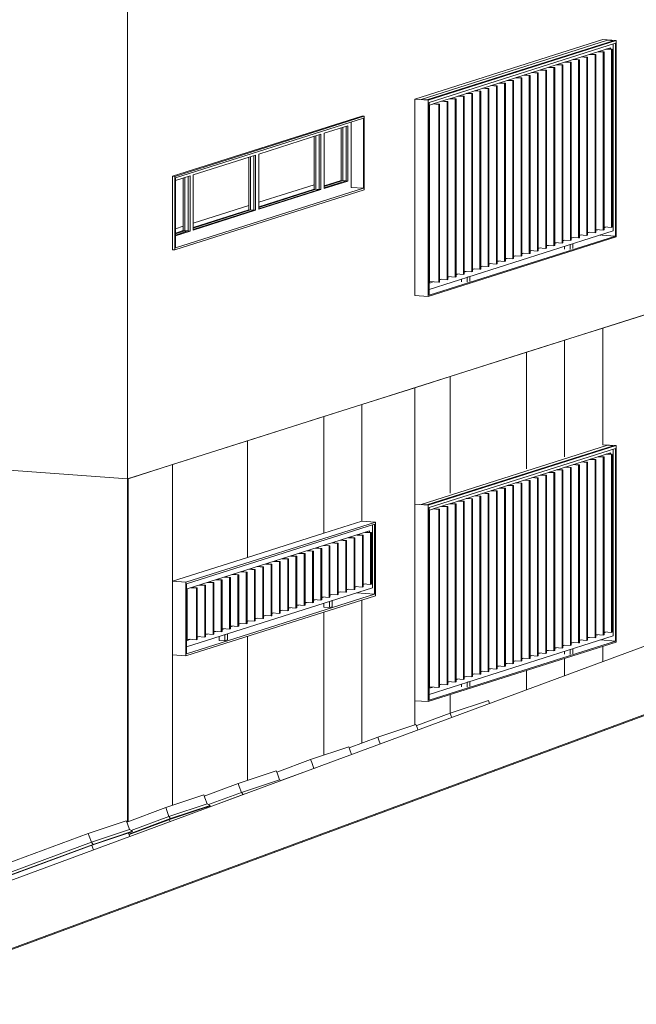
# Model space of a CAD drawing. Units: metres. Extents: x -68 to 426, y -45 to 56.
# Drawn here: x 277 to 282, y 7 to 15 of the extents above; entities that cross this region are included whole.
import ezdxf

# ---------------------------------------------------------------- set-up
doc = ezdxf.new("R2010")
doc.units = ezdxf.units.M
for name, color, linetype, lineweight in [('10_proyeccion fino', 7, 'Continuous', 5), ('10_proyeccion grueso', 192, 'Continuous', 5), ('20_carp ventanas', 151, 'Continuous', 5), ('20_carp vidrio', 151, 'Continuous', 5)]:
    doc.layers.add(name, color=color, linetype=linetype, lineweight=lineweight)

# ---------------------------------------------------------------- blocks, each defined once
blk = doc.blocks.new('Claraboya - 0711 x 0965mm-185873-ALZADO CD')
at = {"layer": '20_carp ventanas'}
for p, q in [((28.0698, 9.4675), (28.3766, 9.5694)), ((28.3766, 9.5694), (28.3852, 9.5455)), ((27.7996, 9.3677), (28.0698, 9.4675)), ((28.0698, 9.4675), (28.0784, 9.4436)), ((28.0784, 9.4436), (28.0824, 9.4325))]:
    blk.add_line(p, q, dxfattribs=at)
blk = doc.blocks.new('Claraboya - 0711 x 0965mm-V160-ALZADO CD')
at = {"layer": '20_carp ventanas'}
for p, q in [((27.4865, 9.2739), (27.7933, 9.3757)), ((27.7933, 9.3757), (27.802, 9.3518)), ((27.802, 9.3518), (27.8093, 9.3316)), ((27.2546, 9.1881), (27.4865, 9.2739)), ((27.4865, 9.2739), (27.4952, 9.25)), ((27.4952, 9.25), (27.5062, 9.2196))]:
    blk.add_line(p, q, dxfattribs=at)
blk = doc.blocks.new('Claraboya - 0711 x 0965mm-V161-ALZADO CD')
at = {"layer": '20_carp ventanas'}
for p, q in [((26.945, 9.094), (27.2517, 9.1959)), ((27.2517, 9.1959), (27.2604, 9.172)), ((27.2604, 9.172), (27.2742, 9.1339)), ((26.6718, 8.9931), (26.945, 9.094)), ((26.945, 9.094), (26.9536, 9.0702)), ((26.9536, 9.0702), (26.9709, 9.0224)), ((26.7062, 8.9246), (26.9709, 9.0224)), ((26.9709, 9.0224), (26.9871, 9.0278))]:
    blk.add_line(p, q, dxfattribs=at)
blk = doc.blocks.new('Claraboya - 0711 x 0965mm-V162-ALZADO CD')
at = {"layer": '20_carp ventanas'}
for p, q in [((26.3617, 8.9004), (26.6685, 9.0023)), ((26.6685, 9.0023), (26.6772, 8.9784)), ((26.6772, 8.9784), (26.6945, 8.9306)), ((26.0886, 8.7995), (26.3617, 8.9004)), ((26.3617, 8.9004), (26.3704, 8.8765)), ((26.3877, 8.8288), (26.6945, 8.9306)), ((26.6945, 8.9306), (26.7069, 8.9242)), ((26.1056, 8.7026), (26.401, 8.8117)), ((26.123, 8.731), (26.3877, 8.8288)), ((26.3704, 8.8765), (26.3877, 8.8288)), ((26.3877, 8.8288), (26.401, 8.8117)), ((26.401, 8.8117), (26.4152, 8.8164))]:
    blk.add_line(p, q, dxfattribs=at)
blk = doc.blocks.new('Claraboya - 0711 x 0965mm-V163-ALZADO CD')
at = {"layer": '20_carp ventanas'}
for p, q in [((25.7785, 8.7068), (26.0853, 8.8086)), ((26.0853, 8.8086), (26.0939, 8.7847)), ((25.8044, 8.6351), (26.1112, 8.737)), ((25.8177, 8.6181), (26.1367, 8.724)), ((26.0939, 8.7847), (26.1112, 8.737)), ((26.1112, 8.737), (26.1367, 8.724)), ((26.1367, 8.724), (26.1313, 8.7182)), ((25.4642, 8.5906), (25.7785, 8.7068)), ((25.7785, 8.7068), (25.7871, 8.6829)), ((25.7871, 8.6829), (25.8044, 8.6351)), ((25.8168, 8.6138), (26.1313, 8.7182)), ((26.1033, 8.7089), (26.1058, 8.7021)), ((26.1313, 8.7182), (26.1037, 8.708)), ((25.4812, 8.4937), (25.8177, 8.6181)), ((25.4825, 8.4902), (25.8168, 8.6138)), ((25.4999, 8.5226), (25.8044, 8.6351)), ((25.8044, 8.6351), (25.8177, 8.6181)), ((25.8131, 8.594), (25.8072, 8.6102)), ((25.8177, 8.6181), (25.8168, 8.6138))]:
    blk.add_line(p, q, dxfattribs=at)
blk = doc.blocks.new('Claraboya - 0711 x 0965mm-V164-ALZADO CD')
at = {"layer": '20_carp ventanas'}
for p, q in [((25.1536, 8.4993), (25.4604, 8.6011)), ((25.4604, 8.6011), (25.469, 8.5773)), ((25.469, 8.5773), (25.4863, 8.5295)), ((24.3188, 8.1908), (25.1536, 8.4993)), ((25.1536, 8.4993), (25.1622, 8.4754)), ((25.1795, 8.4276), (25.4863, 8.5295)), ((25.1919, 8.4063), (25.5065, 8.5107)), ((25.1928, 8.4106), (25.5118, 8.5165)), ((25.4784, 8.5014), (25.4884, 8.474)), ((25.5065, 8.5107), (25.4788, 8.5005)), ((25.4863, 8.5295), (25.5118, 8.5165)), ((25.5118, 8.5165), (25.5065, 8.5107)), ((24.3335, 8.093), (25.1928, 8.4106)), ((24.3413, 8.092), (25.1919, 8.4063)), ((24.3447, 8.1192), (25.1795, 8.4276)), ((25.1622, 8.4754), (25.1795, 8.4276)), ((25.1795, 8.4276), (25.1928, 8.4106)), ((25.1928, 8.4106), (25.1919, 8.4063)), ((25.1957, 8.3658), (25.1823, 8.4028)), ((24.3188, 8.1908), (24.3274, 8.1669)), ((24.3274, 8.1669), (24.3447, 8.1192)), ((24.3447, 8.1192), (24.3335, 8.093)), ((24.3335, 8.093), (24.3413, 8.092)), ((24.3693, 8.1013), (24.3413, 8.092)), ((24.3823, 8.0652), (24.369, 8.1022))]:
    blk.add_line(p, q, dxfattribs=at)
blk = doc.blocks.new('vinculo entorno_rvt-2-ALZADO CD')
at = {"layer": '10_proyeccion grueso'}
for p, q in [((20.0893, 6.4788), (32.3896, 11.0242)), ((32.3896, 10.4752), (20.0893, 5.9299)), ((32.5969, 10.544), (21.1093, 6.299))]:
    blk.add_line(p, q, dxfattribs=at)
for name in ['Claraboya - 0711 x 0965mm-185873-ALZADO CD', 'Claraboya - 0711 x 0965mm-V160-ALZADO CD', 'Claraboya - 0711 x 0965mm-V161-ALZADO CD', 'Claraboya - 0711 x 0965mm-V162-ALZADO CD', 'Claraboya - 0711 x 0965mm-V163-ALZADO CD', 'Claraboya - 0711 x 0965mm-V164-ALZADO CD']:
    blk.add_blockref(name, (0, 0))
blk = doc.blocks.new('Ventana 4 particiones - ventana 4 particones-V133-ALZADO CD')
at = {"layer": '20_carp ventanas'}
for p, q in [((27.4667, 11.0061), (25.9403, 10.5218)), ((25.9468, 10.5091), (27.4602, 10.9892)), ((27.3585, 11.014), (27.4667, 11.0061)), ((27.4422, 10.4766), (27.4422, 10.9837)), ((27.4422, 10.4766), (27.4422, 10.9837)), ((27.4602, 10.9892), (27.4602, 10.4259)), ((27.4667, 10.4131), (27.4667, 11.0061)), ((25.9504, 10.4678), (27.4206, 10.9343)), ((25.9504, 10.4678), (27.4206, 10.9343)), ((27.2032, 10.8601), (27.2032, 10.8653)), ((27.2055, 10.866), (27.2055, 10.86)), ((27.2503, 10.8803), (27.295, 10.877)), ((27.3015, 10.879), (27.2568, 10.8823)), ((27.27, 10.8813), (27.27, 10.8865)), ((27.2723, 10.8872), (27.2723, 10.8812)), ((27.295, 10.877), (27.3015, 10.879)), ((27.295, 10.877), (27.295, 10.4619)), ((27.3015, 10.4639), (27.3015, 10.879)), ((27.3171, 10.9015), (27.3619, 10.8982)), ((27.3683, 10.9002), (27.3236, 10.9035)), ((27.3368, 10.9025), (27.3368, 10.9077)), ((27.3391, 10.9084), (27.3391, 10.9024)), ((27.3619, 10.8982), (27.3683, 10.9002)), ((27.3619, 10.8982), (27.3619, 10.4831)), ((27.3683, 10.4851), (27.3683, 10.9002)), ((27.3839, 10.9227), (27.4287, 10.9194)), ((27.4352, 10.9214), (27.3904, 10.9247)), ((27.4037, 10.9237), (27.4037, 10.9295)), ((27.4206, 10.9343), (27.4206, 10.9225)), ((27.4206, 10.9343), (27.4206, 10.9225)), ((27.4287, 10.9194), (27.4352, 10.9214)), ((27.4287, 10.9194), (27.4287, 10.5043)), ((27.4352, 10.5063), (27.4352, 10.9214)), ((26.983, 10.7954), (27.0277, 10.7922)), ((27.0342, 10.7942), (26.9895, 10.7975)), ((27.0027, 10.7965), (27.0027, 10.8017)), ((27.005, 10.8024), (27.005, 10.7964)), ((27.0277, 10.7922), (27.0342, 10.7942)), ((27.0277, 10.7922), (27.0277, 10.3771)), ((27.0342, 10.3791), (27.0342, 10.7942)), ((27.0498, 10.8166), (27.0946, 10.8134)), ((27.101, 10.8154), (27.0563, 10.8187)), ((27.0946, 10.8134), (27.101, 10.8154)), ((27.0946, 10.8134), (27.0946, 10.3983)), ((27.101, 10.4003), (27.101, 10.8154)), ((27.1166, 10.8378), (27.1614, 10.8346)), ((27.1679, 10.8366), (27.1231, 10.8399)), ((27.1364, 10.8389), (27.1364, 10.8441)), ((27.1386, 10.8448), (27.1386, 10.8388)), ((27.1614, 10.8346), (27.1679, 10.8366)), ((27.1614, 10.8346), (27.1614, 10.4195)), ((27.1679, 10.4215), (27.1679, 10.8366)), ((27.1834, 10.8591), (27.2282, 10.8558)), ((27.2347, 10.8578), (27.1899, 10.8611)), ((27.2282, 10.8558), (27.2347, 10.8578)), ((27.2282, 10.8558), (27.2282, 10.4407)), ((27.2347, 10.4427), (27.2347, 10.8578)), ((26.7157, 10.7106), (26.7604, 10.7074)), ((26.7669, 10.7094), (26.7221, 10.7127)), ((26.7354, 10.7117), (26.7354, 10.7169)), ((26.7377, 10.7176), (26.7377, 10.7116)), ((26.7604, 10.7074), (26.7669, 10.7094)), ((26.7604, 10.7074), (26.7604, 10.2923)), ((26.7669, 10.2943), (26.7669, 10.7094)), ((26.7825, 10.7318), (26.8273, 10.7286)), ((26.8337, 10.7306), (26.789, 10.7339)), ((26.8022, 10.7329), (26.8022, 10.7381)), ((26.8045, 10.7388), (26.8045, 10.7328)), ((26.8273, 10.7286), (26.8337, 10.7306)), ((26.8273, 10.7286), (26.8273, 10.3135)), ((26.8337, 10.3155), (26.8337, 10.7306)), ((26.8493, 10.753), (26.8941, 10.7498)), ((26.9006, 10.7518), (26.8558, 10.7551)), ((26.8691, 10.7541), (26.8691, 10.7593)), ((26.8713, 10.76), (26.8713, 10.754)), ((26.8941, 10.7498), (26.9006, 10.7518)), ((26.8941, 10.7498), (26.8941, 10.3347)), ((26.9006, 10.3367), (26.9006, 10.7518)), ((26.9161, 10.7742), (26.9609, 10.771)), ((26.9674, 10.773), (26.9226, 10.7763)), ((26.9359, 10.7753), (26.9359, 10.7805)), ((26.9381, 10.7812), (26.9381, 10.7752)), ((26.9609, 10.771), (26.9674, 10.773)), ((26.9609, 10.771), (26.9609, 10.3559)), ((26.9674, 10.3579), (26.9674, 10.773)), ((26.4484, 10.6258), (26.4931, 10.6226)), ((26.4996, 10.6246), (26.4548, 10.6279)), ((26.4681, 10.6269), (26.4681, 10.6321)), ((26.4704, 10.6328), (26.4704, 10.6268)), ((26.4931, 10.6226), (26.4996, 10.6246)), ((26.4996, 10.2095), (26.4996, 10.6246)), ((26.5152, 10.647), (26.56, 10.6438)), ((26.5664, 10.6458), (26.5217, 10.6491)), ((26.5349, 10.6481), (26.5349, 10.6533)), ((26.5372, 10.654), (26.5372, 10.648)), ((26.56, 10.6438), (26.5664, 10.6458)), ((26.56, 10.6438), (26.56, 10.2287)), ((26.5664, 10.2307), (26.5664, 10.6458)), ((26.582, 10.6682), (26.6268, 10.665)), ((26.6333, 10.667), (26.5885, 10.6703)), ((26.6018, 10.6693), (26.6018, 10.6745)), ((26.604, 10.6752), (26.604, 10.6692)), ((26.6268, 10.665), (26.6333, 10.667)), ((26.6268, 10.665), (26.6268, 10.2499)), ((26.6333, 10.2519), (26.6333, 10.667)), ((26.6488, 10.6894), (26.6936, 10.6862)), ((26.7001, 10.6882), (26.6553, 10.6915)), ((26.6686, 10.6905), (26.6686, 10.6957)), ((26.6708, 10.6964), (26.6708, 10.6904)), ((26.6936, 10.6862), (26.7001, 10.6882)), ((26.6936, 10.6862), (26.6936, 10.2711)), ((26.7001, 10.2731), (26.7001, 10.6882)), ((26.2008, 10.5421), (26.2008, 10.5473)), ((26.2031, 10.548), (26.2031, 10.5419)), ((26.2479, 10.5622), (26.2927, 10.559)), ((26.2991, 10.561), (26.2544, 10.5643)), ((26.2676, 10.5633), (26.2676, 10.5685)), ((26.2699, 10.5692), (26.2699, 10.5631)), ((26.2927, 10.559), (26.2991, 10.561)), ((26.2927, 10.559), (26.2927, 10.1438)), ((26.2991, 10.1459), (26.2991, 10.561)), ((26.3147, 10.5834), (26.3595, 10.5802)), ((26.366, 10.5822), (26.3212, 10.5855)), ((26.3345, 10.5845), (26.3345, 10.5897)), ((26.3367, 10.5904), (26.3367, 10.5843)), ((26.3595, 10.5802), (26.366, 10.5822)), ((26.3595, 10.5802), (26.3595, 10.165)), ((26.366, 10.1671), (26.366, 10.5822)), ((26.3815, 10.6046), (26.4263, 10.6014)), ((26.4328, 10.6034), (26.388, 10.6067)), ((26.4013, 10.6057), (26.4013, 10.6109)), ((26.4035, 10.6116), (26.4035, 10.6055)), ((26.4263, 10.6014), (26.4328, 10.6034)), ((26.4263, 10.6014), (26.4263, 10.1862)), ((26.4328, 10.1883), (26.4328, 10.6034)), ((26.4931, 10.6226), (26.4931, 10.2074)), ((25.9403, 10.5218), (25.8321, 10.5297)), ((25.9403, 10.5218), (25.9403, 9.9288)), ((25.9462, 10.002), (27.4422, 10.4766)), ((25.9462, 10.002), (27.4422, 10.4766)), ((25.9468, 9.9457), (25.9468, 10.5091)), ((25.9504, 10.0527), (25.9504, 10.4678)), ((25.9504, 10.0527), (25.9504, 10.4678)), ((25.9806, 10.4774), (26.0254, 10.4741)), ((26.0318, 10.4762), (25.9871, 10.4795)), ((26.0003, 10.4785), (26.0003, 10.4837)), ((26.0026, 10.4844), (26.0026, 10.4783)), ((26.0254, 10.4741), (26.0318, 10.4762)), ((26.0254, 10.4741), (26.0254, 10.059)), ((26.0318, 10.0611), (26.0318, 10.4762)), ((26.0474, 10.4986), (26.0922, 10.4953)), ((26.0983, 10.4974), (26.0539, 10.5007)), ((26.0672, 10.4997), (26.0672, 10.5049)), ((26.0694, 10.5056), (26.0694, 10.4995)), ((26.0922, 10.4953), (26.0987, 10.4974)), ((26.0922, 10.4953), (26.0922, 10.0802)), ((26.0987, 10.0823), (26.0987, 10.4974)), ((26.1142, 10.5198), (26.159, 10.5165)), ((26.1655, 10.5186), (26.1207, 10.5219)), ((26.134, 10.5209), (26.134, 10.5261)), ((26.1362, 10.5268), (26.1362, 10.5207)), ((26.159, 10.5165), (26.1655, 10.5186)), ((26.159, 10.5165), (26.159, 10.1014)), ((26.1655, 10.1035), (26.1655, 10.5186)), ((26.1811, 10.541), (26.2258, 10.5378)), ((26.2323, 10.5398), (26.1875, 10.5431)), ((26.2258, 10.5378), (26.2323, 10.5398)), ((26.2258, 10.5378), (26.2258, 10.1226)), ((26.2323, 10.1247), (26.2323, 10.5398)), ((27.295, 10.4619), (27.2347, 10.4663)), ((27.3619, 10.4831), (27.3015, 10.4875)), ((27.3171, 10.4863), (27.3015, 10.4814)), ((27.3171, 10.4863), (27.3015, 10.4814)), ((27.3683, 10.4851), (27.3619, 10.4831)), ((27.4287, 10.5043), (27.3683, 10.5087)), ((27.3839, 10.5075), (27.3683, 10.5026)), ((27.3839, 10.5075), (27.3683, 10.5026)), ((27.4352, 10.5063), (27.4287, 10.5043)), ((25.9403, 9.9288), (27.4667, 10.4131)), ((27.4602, 10.4259), (25.9468, 9.9457)), ((27.0946, 10.3983), (27.0342, 10.4027)), ((27.0498, 10.4015), (27.0342, 10.3966)), ((27.0498, 10.4015), (27.0342, 10.3966)), ((27.101, 10.4003), (27.0946, 10.3983)), ((27.1614, 10.4195), (27.101, 10.4239)), ((27.1166, 10.4227), (27.101, 10.4178)), ((27.1166, 10.4227), (27.101, 10.4178)), ((27.1679, 10.4215), (27.1614, 10.4195)), ((27.2282, 10.4407), (27.1679, 10.4451)), ((27.1834, 10.4439), (27.1679, 10.439)), ((27.1834, 10.4439), (27.1679, 10.439)), ((27.2347, 10.4427), (27.2282, 10.4407)), ((27.2503, 10.4651), (27.2347, 10.4602)), ((27.2503, 10.4651), (27.2347, 10.4602)), ((27.3015, 10.4639), (27.295, 10.4619)), ((27.3156, 10.4364), (27.4602, 10.4259)), ((26.8273, 10.3135), (26.7669, 10.3179)), ((26.7825, 10.3167), (26.7669, 10.3118)), ((26.7825, 10.3167), (26.7669, 10.3118)), ((26.8337, 10.3155), (26.8273, 10.3135)), ((26.8941, 10.3347), (26.8337, 10.3391)), ((26.8493, 10.3379), (26.8337, 10.333)), ((26.8493, 10.3379), (26.8337, 10.333)), ((26.9006, 10.3367), (26.8941, 10.3347)), ((26.9609, 10.3559), (26.9006, 10.3603)), ((26.9161, 10.3591), (26.9006, 10.3542)), ((26.9161, 10.3591), (26.9006, 10.3542)), ((26.9674, 10.3579), (26.9609, 10.3559)), ((27.0277, 10.3771), (26.9674, 10.3815)), ((26.983, 10.3803), (26.9674, 10.3754)), ((26.983, 10.3803), (26.9674, 10.3754)), ((27.0342, 10.3791), (27.0277, 10.3771)), ((27.0512, 10.3207), (27.0512, 10.3526)), ((27.0512, 10.3207), (27.0512, 10.3526)), ((27.0963, 10.3174), (27.0512, 10.3207)), ((27.0963, 10.3174), (27.0512, 10.3207)), ((27.1179, 10.3737), (27.0963, 10.3669)), ((27.1179, 10.3737), (27.0963, 10.3669)), ((27.0963, 10.3669), (27.0963, 10.3174)), ((27.0963, 10.3669), (27.0963, 10.3174)), ((27.0963, 10.3174), (27.1179, 10.3243)), ((27.0963, 10.3174), (27.1179, 10.3243)), ((27.1179, 10.3243), (27.1179, 10.3737)), ((27.1179, 10.3243), (27.1179, 10.3737)), ((26.56, 10.2287), (26.4996, 10.2331)), ((26.5152, 10.2319), (26.4996, 10.227)), ((26.5152, 10.2319), (26.4996, 10.227)), ((26.5664, 10.2307), (26.56, 10.2287)), ((26.6268, 10.2499), (26.5664, 10.2543)), ((26.582, 10.2531), (26.5664, 10.2482)), ((26.582, 10.2531), (26.5664, 10.2482)), ((26.6333, 10.2519), (26.6268, 10.2499)), ((26.6936, 10.2711), (26.6333, 10.2755)), ((26.6488, 10.2743), (26.6333, 10.2694)), ((26.6488, 10.2743), (26.6333, 10.2694)), ((26.7001, 10.2731), (26.6936, 10.2711)), ((26.7604, 10.2923), (26.7001, 10.2967)), ((26.7157, 10.2955), (26.7001, 10.2906)), ((26.7157, 10.2955), (26.7001, 10.2906)), ((26.7669, 10.2943), (26.7604, 10.2923)), ((26.3595, 10.165), (26.2991, 10.1694)), ((26.3147, 10.1683), (26.2991, 10.1634)), ((26.3147, 10.1683), (26.2991, 10.1634)), ((26.366, 10.1671), (26.3595, 10.165)), ((26.4263, 10.1862), (26.366, 10.1906)), ((26.3815, 10.1895), (26.366, 10.1846)), ((26.3815, 10.1895), (26.366, 10.1846)), ((26.4328, 10.1883), (26.4263, 10.1862)), ((26.4931, 10.2074), (26.4328, 10.2119)), ((26.4484, 10.2107), (26.4328, 10.2058)), ((26.4484, 10.2107), (26.4328, 10.2058)), ((26.4996, 10.2095), (26.4931, 10.2074)), ((26.0922, 10.0802), (26.0318, 10.0846)), ((26.0474, 10.0835), (26.0318, 10.0786)), ((26.0474, 10.0835), (26.0318, 10.0786)), ((26.0987, 10.0823), (26.0922, 10.0802)), ((26.159, 10.1014), (26.0987, 10.1058)), ((26.1142, 10.1047), (26.0987, 10.0998)), ((26.1142, 10.1047), (26.0987, 10.0998)), ((26.1655, 10.1035), (26.159, 10.1014)), ((26.2258, 10.1226), (26.1655, 10.127)), ((26.1811, 10.1259), (26.1655, 10.121)), ((26.1811, 10.1259), (26.1655, 10.121)), ((26.208, 10.0532), (26.208, 10.085)), ((26.208, 10.0532), (26.208, 10.085)), ((26.2323, 10.1247), (26.2258, 10.1226)), ((26.2927, 10.1438), (26.2323, 10.1482)), ((26.2479, 10.1471), (26.2323, 10.1422)), ((26.2479, 10.1471), (26.2323, 10.1422)), ((26.2747, 10.1062), (26.2531, 10.0993)), ((26.2747, 10.1062), (26.2531, 10.0993)), ((26.2531, 10.0993), (26.2531, 10.0499)), ((26.2531, 10.0993), (26.2531, 10.0499)), ((26.2747, 10.0568), (26.2747, 10.1062)), ((26.2747, 10.0568), (26.2747, 10.1062)), ((26.2991, 10.1459), (26.2927, 10.1438)), ((25.9675, 10.0643), (25.9501, 10.0588)), ((25.9806, 10.0623), (25.9504, 10.0527)), ((25.9806, 10.0623), (25.9504, 10.0527)), ((26.0254, 10.059), (25.9675, 10.0633)), ((26.0318, 10.0611), (26.0254, 10.059)), ((26.2531, 10.0499), (26.208, 10.0532)), ((26.2531, 10.0499), (26.208, 10.0532)), ((26.2531, 10.0499), (26.2747, 10.0568)), ((26.2531, 10.0499), (26.2747, 10.0568)), ((25.8321, 9.9367), (25.9403, 9.9288))]:
    blk.add_line(p, q, dxfattribs=at)
blk = doc.blocks.new('Ventana 4 particiones SIN LAMAS - ventana 4 particones-V135-ALZADO CD')
at = {"layer": '20_carp ventanas'}
for p, q in [((27.3765, 14.2743), (25.8502, 13.79)), ((27.3585, 14.2756), (27.3765, 14.2743)), ((27.3765, 13.6813), (27.3765, 14.2743)), ((25.8567, 13.7772), (27.3701, 14.2574)), ((27.0547, 14.1367), (27.2449, 14.1971)), ((27.2449, 13.7524), (27.2449, 14.1971)), ((27.2709, 14.2225), (27.2709, 13.7013)), ((27.3701, 14.2574), (27.3701, 13.694)), ((26.5271, 13.9694), (27.0287, 14.1285)), ((27.0287, 13.6838), (27.0287, 14.1285)), ((27.0547, 14.1367), (27.0547, 13.692)), ((27.1908, 13.7563), (27.1908, 14.1799)), ((26.9733, 14.1109), (26.9733, 13.723)), ((26.9746, 13.6877), (26.9746, 14.1114)), ((25.9996, 13.802), (26.5012, 13.9611)), ((26.5012, 13.5164), (26.5012, 13.9611)), ((26.5271, 13.9694), (26.5271, 13.5246)), ((26.4471, 13.5203), (26.4471, 13.944)), ((25.9996, 13.802), (25.9996, 13.3572)), ((25.8502, 13.79), (25.8321, 13.7913)), ((25.8502, 13.79), (25.8502, 13.197)), ((25.8567, 13.7566), (25.9737, 13.7938)), ((25.8567, 13.2139), (25.8567, 13.7772)), ((25.9196, 13.353), (25.9196, 13.7766)), ((25.9737, 13.349), (25.9737, 13.7938)), ((26.9733, 13.723), (26.5271, 13.5814)), ((27.0547, 13.7131), (27.1908, 13.7563)), ((27.0547, 13.692), (27.2449, 13.7524)), ((27.0547, 13.7171), (27.0648, 13.7163)), ((27.2314, 13.7533), (27.1908, 13.7563)), ((27.2449, 13.7524), (27.2314, 13.7533)), ((25.8502, 13.197), (27.3765, 13.6813)), ((27.3701, 13.694), (25.8567, 13.2139)), ((26.5271, 13.5457), (26.9746, 13.6877)), ((26.5271, 13.5246), (27.0287, 13.6838)), ((27.0152, 13.6847), (26.9746, 13.6877)), ((27.0287, 13.6838), (27.0152, 13.6847)), ((27.2709, 13.7013), (27.3701, 13.694)), ((26.4471, 13.556), (25.9996, 13.4141)), ((25.9996, 13.3784), (26.4471, 13.5203)), ((25.9996, 13.3572), (26.5012, 13.5164)), ((26.4877, 13.5174), (26.4471, 13.5203)), ((26.5012, 13.5164), (26.4877, 13.5174)), ((25.9196, 13.3887), (25.8567, 13.3687)), ((25.8567, 13.333), (25.9196, 13.353)), ((25.8567, 13.3119), (25.9737, 13.349)), ((25.9601, 13.35), (25.9196, 13.353)), ((25.9737, 13.349), (25.9601, 13.35)), ((25.8321, 13.1983), (25.8502, 13.197))]:
    blk.add_line(p, q, dxfattribs=at)
at = {"layer": '20_carp vidrio'}
for p, q in [((27.2314, 14.1928), (27.2314, 13.7533)), ((26.9882, 14.1156), (26.9882, 13.6867)), ((27.0152, 14.1242), (27.0152, 13.6847)), ((27.2044, 14.1842), (27.2044, 13.7553)), ((26.4877, 13.9569), (26.4877, 13.5174)), ((26.4606, 13.9483), (26.4606, 13.5193)), ((25.9331, 13.7809), (25.9331, 13.352)), ((25.9601, 13.7895), (25.9601, 13.35)), ((27.2314, 13.7533), (27.0544, 13.6972)), ((27.2044, 13.7553), (27.0547, 13.7078)), ((27.2314, 13.7533), (27.2044, 13.7553)), ((27.0152, 13.6847), (26.5268, 13.5298)), ((26.9882, 13.6867), (26.5271, 13.5404)), ((27.0152, 13.6847), (26.9882, 13.6867)), ((26.4606, 13.5193), (25.9996, 13.3731)), ((26.4877, 13.5174), (25.9996, 13.3625)), ((26.4877, 13.5174), (26.4606, 13.5193)), ((25.9331, 13.352), (25.8567, 13.3277)), ((25.9601, 13.35), (25.8567, 13.3172)), ((25.9601, 13.35), (25.9331, 13.352))]:
    blk.add_line(p, q, dxfattribs=at)
blk = doc.blocks.new('V03 - ventana 4 particiones-1190672-ALZADO CD')
at = {"layer": '20_carp ventanas'}
for p, q in [((27.836, 11.1479), (29.3364, 11.624)), ((29.3815, 11.6207), (27.8811, 11.1446)), ((29.406, 11.6214), (27.8926, 11.1413)), ((27.8991, 11.1236), (29.3995, 11.5996)), ((29.2978, 11.6293), (29.406, 11.6214)), ((29.3815, 11.6207), (29.3364, 11.624)), ((29.3815, 10.0887), (29.3815, 11.5939)), ((29.3995, 11.5996), (29.3995, 10.0479)), ((29.406, 10.0401), (29.406, 11.6214)), ((28.065, 11.1536), (29.3599, 11.5644)), ((29.1911, 11.5108), (29.2358, 11.5076)), ((29.2423, 11.5096), (29.1975, 11.5129)), ((29.2358, 11.5076), (29.2423, 11.5096)), ((29.2358, 11.5076), (29.2358, 10.0745)), ((29.2423, 10.0765), (29.2423, 11.5096)), ((29.2573, 11.5319), (29.3021, 11.5286)), ((29.3085, 11.5307), (29.2638, 11.5339)), ((29.3021, 11.5286), (29.3085, 11.5307)), ((29.3021, 11.5286), (29.3021, 10.0955)), ((29.3085, 10.0975), (29.3085, 11.5307)), ((29.3235, 11.5529), (29.3683, 11.5496)), ((29.3748, 11.5517), (29.33, 11.5549)), ((29.3599, 11.5644), (29.3599, 11.5528)), ((29.3683, 11.5496), (29.3748, 11.5517)), ((29.3683, 11.5496), (29.3683, 10.1165)), ((29.3748, 10.1186), (29.3748, 11.5494)), ((28.9261, 11.4268), (28.9709, 11.4235)), ((28.9774, 11.4256), (28.9326, 11.4288)), ((28.9709, 11.4235), (28.9774, 11.4256)), ((28.9709, 11.4235), (28.9709, 9.9904)), ((28.9774, 9.9925), (28.9774, 11.4256)), ((28.9923, 11.4478), (29.0371, 11.4445)), ((29.0436, 11.4466), (28.9988, 11.4499)), ((29.0371, 11.4445), (29.0436, 11.4466)), ((29.0371, 11.4445), (29.0371, 10.0114)), ((29.0436, 10.0135), (29.0436, 11.4466)), ((29.0586, 11.4688), (29.1034, 11.4656)), ((29.1098, 11.4676), (29.0651, 11.4709)), ((29.1034, 11.4656), (29.1098, 11.4676)), ((29.1034, 11.4656), (29.1034, 10.0324)), ((29.1098, 10.0345), (29.1098, 11.4676)), ((29.1248, 11.4898), (29.1696, 11.4866)), ((29.1761, 11.4886), (29.1313, 11.4919)), ((29.1696, 11.4866), (29.1761, 11.4886)), ((29.1696, 11.4866), (29.1696, 10.0534)), ((29.1761, 10.0555), (29.1761, 11.4886)), ((28.6612, 11.3427), (28.7059, 11.3395)), ((28.7124, 11.3415), (28.6677, 11.3448)), ((28.7059, 11.3395), (28.7124, 11.3415)), ((28.7059, 11.3395), (28.7059, 9.9063)), ((28.7124, 9.9084), (28.7124, 11.3415)), ((28.7274, 11.3637), (28.7722, 11.3605)), ((28.7787, 11.3625), (28.7339, 11.3658)), ((28.7722, 11.3605), (28.7787, 11.3625)), ((28.7722, 11.3605), (28.7722, 9.9274)), ((28.7787, 9.9294), (28.7787, 11.3625)), ((28.7936, 11.3848), (28.8384, 11.3815)), ((28.8449, 11.3835), (28.8001, 11.3868)), ((28.8384, 11.3815), (28.8449, 11.3835)), ((28.8384, 11.3815), (28.8384, 9.9484)), ((28.8449, 9.9504), (28.8449, 11.3835)), ((28.8599, 11.4058), (28.9046, 11.4025)), ((28.9111, 11.4046), (28.8664, 11.4078)), ((28.9046, 11.4025), (28.9111, 11.4046)), ((28.9046, 11.4025), (28.9046, 9.9694)), ((28.9111, 9.9714), (28.9111, 11.4046)), ((28.4475, 11.2575), (28.4027, 11.2607)), ((28.4625, 11.2797), (28.5072, 11.2764)), ((28.5137, 11.2785), (28.4689, 11.2817)), ((28.5072, 11.2764), (28.5137, 11.2785)), ((28.5072, 11.2764), (28.5072, 9.8433)), ((28.5137, 9.8454), (28.5137, 11.2785)), ((28.5287, 11.3007), (28.5735, 11.2974)), ((28.58, 11.2995), (28.5352, 11.3028)), ((28.5735, 11.2974), (28.58, 11.2995)), ((28.5735, 11.2974), (28.5735, 9.8643)), ((28.58, 9.8664), (28.58, 11.2995)), ((28.5949, 11.3217), (28.6397, 11.3184)), ((28.6462, 11.3205), (28.6014, 11.3238)), ((28.6397, 11.3184), (28.6462, 11.3205)), ((28.6397, 11.3184), (28.6397, 9.8853)), ((28.6462, 9.8874), (28.6462, 11.3205)), ((28.1975, 11.1956), (28.2423, 11.1924)), ((28.2488, 11.1944), (28.204, 11.1977)), ((28.2423, 11.1924), (28.2488, 11.1944)), ((28.2423, 11.1924), (28.2423, 9.7592)), ((28.2488, 9.7613), (28.2488, 11.1944)), ((28.2638, 11.2166), (28.3085, 11.2134)), ((28.315, 11.2154), (28.2702, 11.2187)), ((28.3085, 11.2134), (28.315, 11.2154)), ((28.3085, 11.2134), (28.3085, 9.7803)), ((28.315, 9.7823), (28.315, 11.2154)), ((28.33, 11.2377), (28.3748, 11.2344)), ((28.3812, 11.2364), (28.3365, 11.2397)), ((28.3748, 11.2344), (28.3812, 11.2364)), ((28.3748, 11.2344), (28.3748, 9.8013)), ((28.3812, 9.8033), (28.3812, 11.2364)), ((28.3962, 11.2587), (28.441, 11.2554)), ((28.441, 11.2554), (28.4475, 11.2575)), ((28.441, 11.2554), (28.441, 9.8223)), ((28.4475, 9.8243), (28.4475, 11.2575)), ((27.8926, 11.1413), (27.7844, 11.1492)), ((27.836, 11.1479), (27.8811, 11.1446)), ((27.8926, 11.1413), (27.8926, 9.5599)), ((27.8991, 9.5718), (27.8991, 11.1236)), ((27.9027, 11.1021), (27.9305, 11.1109)), ((27.9027, 9.669), (27.9027, 11.1021)), ((27.9305, 11.1117), (27.9773, 11.1083)), ((27.9326, 11.1116), (28.0613, 11.1524)), ((27.9838, 11.1104), (27.9391, 11.1136)), ((27.9773, 11.1083), (27.9838, 11.1104)), ((27.9773, 11.1083), (27.9773, 9.6752)), ((27.9838, 9.6772), (27.9838, 11.1104)), ((27.9988, 11.1326), (28.0436, 11.1293)), ((28.0501, 11.1314), (28.0053, 11.1346)), ((28.0436, 11.1293), (28.0501, 11.1314)), ((28.0436, 11.1293), (28.0436, 9.6962)), ((28.0501, 9.6982), (28.0501, 11.1314)), ((28.0613, 11.1539), (28.1098, 11.1503)), ((28.1163, 11.1524), (28.0715, 11.1556)), ((28.1098, 11.1503), (28.1163, 11.1524)), ((28.1098, 11.1503), (28.1098, 9.7172)), ((28.1163, 9.7193), (28.1163, 11.1524)), ((28.1313, 11.1746), (28.176, 11.1713)), ((28.1825, 11.1734), (28.1378, 11.1767)), ((28.176, 11.1713), (28.1825, 11.1734)), ((28.176, 11.1713), (28.176, 9.7382)), ((28.1825, 9.7403), (28.1825, 11.1734)), ((27.8991, 9.6184), (29.3815, 10.0887)), ((29.2358, 10.0745), (29.1761, 10.0788)), ((29.1911, 10.0777), (29.1761, 10.073)), ((29.2423, 10.0765), (29.2358, 10.0745)), ((29.3021, 10.0955), (29.2423, 10.0998)), ((29.2573, 10.0987), (29.2423, 10.094)), ((29.3085, 10.0975), (29.3021, 10.0955)), ((29.3683, 10.1165), (29.3085, 10.1209)), ((29.3235, 10.1198), (29.3085, 10.115)), ((29.3748, 10.1186), (29.3683, 10.1165)), ((27.8926, 9.5599), (29.406, 10.0401)), ((29.3995, 10.0479), (27.8991, 9.5718)), ((28.9709, 9.9904), (28.9111, 9.9948)), ((28.9261, 9.9937), (28.9111, 9.9889)), ((28.9774, 9.9925), (28.9709, 9.9904)), ((29.0371, 10.0114), (28.9774, 10.0158)), ((28.9923, 10.0147), (28.9774, 10.0099)), ((29.0436, 10.0135), (29.0371, 10.0114)), ((29.1034, 10.0324), (29.0436, 10.0368)), ((29.0586, 10.0357), (29.0436, 10.0309)), ((29.1098, 10.0345), (29.1034, 10.0324)), ((29.1696, 10.0534), (29.1098, 10.0578)), ((29.1248, 10.0567), (29.1098, 10.052)), ((29.1761, 10.0555), (29.1696, 10.0534)), ((29.2802, 10.0566), (29.3995, 10.0479)), ((28.7722, 9.9274), (28.7156, 9.9315)), ((28.7274, 9.9306), (28.7156, 9.9269)), ((28.7787, 9.9294), (28.7722, 9.9274)), ((28.8384, 9.9484), (28.7787, 9.9527)), ((28.7936, 9.9516), (28.7787, 9.9469)), ((28.8449, 9.9504), (28.8384, 9.9484)), ((28.9046, 9.9694), (28.8465, 9.9736)), ((28.8599, 9.9727), (28.8465, 9.9684)), ((28.9111, 9.9714), (28.9046, 9.9694)), ((28.9905, 9.9427), (28.9905, 9.9647)), ((29.0572, 9.9858), (29.0356, 9.979)), ((29.0356, 9.979), (29.0356, 9.9395)), ((29.0572, 9.9463), (29.0572, 9.9858)), ((28.5072, 9.8433), (28.4475, 9.8477)), ((28.4625, 9.8466), (28.4475, 9.8418)), ((28.5137, 9.8454), (28.5072, 9.8433)), ((28.5735, 9.8643), (28.5137, 9.8687)), ((28.5287, 9.8676), (28.5137, 9.8628)), ((28.58, 9.8664), (28.5735, 9.8643)), ((28.6397, 9.8853), (28.58, 9.8897)), ((28.5949, 9.8886), (28.58, 9.8838)), ((28.6462, 9.8874), (28.6397, 9.8853)), ((28.7059, 9.9063), (28.6462, 9.9107)), ((28.6612, 9.9096), (28.6462, 9.9049)), ((28.7124, 9.9084), (28.7059, 9.9063)), ((28.2423, 9.7592), (28.1825, 9.7636)), ((28.1975, 9.7625), (28.1825, 9.7577)), ((28.2488, 9.7613), (28.2423, 9.7592)), ((28.3085, 9.7803), (28.2488, 9.7846)), ((28.2638, 9.7835), (28.2488, 9.7788)), ((28.315, 9.7823), (28.3085, 9.7803)), ((28.3748, 9.8013), (28.315, 9.8056)), ((28.33, 9.8045), (28.315, 9.7998)), ((28.3812, 9.8033), (28.3748, 9.8013)), ((28.441, 9.8223), (28.3812, 9.8266)), ((28.3962, 9.8255), (28.3812, 9.8208)), ((28.4475, 9.8243), (28.441, 9.8223)), ((27.9773, 9.6752), (27.9025, 9.6806)), ((27.9305, 9.6778), (27.9027, 9.669)), ((27.9838, 9.6772), (27.9773, 9.6752)), ((28.0436, 9.6962), (27.9838, 9.7006)), ((27.9988, 9.6995), (27.9838, 9.6947)), ((28.0501, 9.6982), (28.0436, 9.6962)), ((28.1098, 9.7172), (28.0501, 9.7216)), ((28.0613, 9.7193), (28.0501, 9.7157)), ((28.1163, 9.7193), (28.1098, 9.7172)), ((28.176, 9.7382), (28.1163, 9.7426)), ((28.1313, 9.7415), (28.1163, 9.7367)), ((28.1603, 9.6793), (28.1603, 9.7013)), ((28.1825, 9.7403), (28.176, 9.7382)), ((28.227, 9.7224), (28.2054, 9.7156)), ((28.2054, 9.7156), (28.2054, 9.676)), ((28.227, 9.6829), (28.227, 9.7224)), ((27.7844, 9.5678), (27.8926, 9.5599))]:
    blk.add_line(p, q, dxfattribs=at)
blk = doc.blocks.new('V02 reutilizable - ventana V02 4 particiones REUTILIZABLE-V207-ALZADO CD')
at = {"layer": '20_carp ventanas'}
for p, q in [((27.836, 14.4095), (29.3364, 14.8856)), ((29.3815, 14.8823), (27.8811, 14.4062)), ((29.406, 14.883), (27.8926, 14.4029)), ((27.8991, 14.3851), (29.3995, 14.8612)), ((29.2913, 14.8889), (29.2805, 14.8854)), ((29.2978, 14.8909), (29.406, 14.883)), ((29.3815, 14.8823), (29.3364, 14.8856)), ((29.3815, 13.3503), (29.3815, 14.8555)), ((29.3995, 14.8612), (29.3995, 13.3095)), ((29.406, 13.3017), (29.406, 14.883)), ((28.9923, 14.7094), (29.3599, 14.826)), ((29.1248, 14.7514), (29.1696, 14.7482)), ((29.1761, 14.7502), (29.1313, 14.7535)), ((29.1696, 14.7482), (29.1761, 14.7502)), ((29.1696, 14.7482), (29.1696, 13.315)), ((29.1761, 13.3171), (29.1761, 14.7502)), ((29.1911, 14.7724), (29.2358, 14.7692)), ((29.2423, 14.7712), (29.1975, 14.7745)), ((29.2358, 14.7692), (29.2423, 14.7712)), ((29.2358, 14.7692), (29.2358, 13.3361)), ((29.2423, 13.3381), (29.2423, 14.7712)), ((29.2573, 14.7935), (29.3021, 14.7902)), ((29.3085, 14.7922), (29.2638, 14.7955)), ((29.3021, 14.7902), (29.3085, 14.7922)), ((29.3021, 14.7902), (29.3021, 13.3571)), ((29.3085, 13.3591), (29.3085, 14.7922)), ((29.3235, 14.8145), (29.3683, 14.8112)), ((29.3748, 14.8133), (29.33, 14.8165)), ((29.3599, 14.826), (29.3599, 14.8143)), ((29.3683, 14.8112), (29.3748, 14.8133)), ((29.3683, 14.8112), (29.3683, 13.3781)), ((29.3748, 13.3801), (29.3748, 14.8133)), ((28.065, 14.4152), (28.9898, 14.7086)), ((28.9111, 14.6662), (28.8664, 14.6694)), ((28.9261, 14.6884), (28.9709, 14.6851)), ((28.9774, 14.6872), (28.9326, 14.6904)), ((28.9709, 14.6851), (28.9774, 14.6872)), ((28.9709, 14.6851), (28.9709, 13.252)), ((28.9774, 13.2541), (28.9774, 14.6872)), ((28.9923, 14.7094), (29.0371, 14.7061)), ((29.0436, 14.7082), (28.9988, 14.7115)), ((29.0371, 14.7061), (29.0436, 14.7082)), ((29.0371, 14.7061), (29.0371, 13.273)), ((29.0436, 13.2751), (29.0436, 14.7082)), ((29.0586, 14.7304), (29.1034, 14.7271)), ((29.1098, 14.7292), (29.0651, 14.7325)), ((29.1034, 14.7271), (29.1098, 14.7292)), ((29.1034, 14.7271), (29.1034, 13.294)), ((29.1098, 13.2961), (29.1098, 14.7292)), ((28.6612, 14.6043), (28.7059, 14.601)), ((28.7124, 14.6031), (28.6677, 14.6064)), ((28.7059, 14.601), (28.7124, 14.6031)), ((28.7059, 14.601), (28.7059, 13.1679)), ((28.7124, 13.17), (28.7124, 14.6031)), ((28.7274, 14.6253), (28.7722, 14.6221)), ((28.7787, 14.6241), (28.7339, 14.6274)), ((28.7722, 14.6221), (28.7787, 14.6241)), ((28.7722, 14.6221), (28.7722, 13.1889)), ((28.7787, 13.191), (28.7787, 14.6241)), ((28.7936, 14.6463), (28.8384, 14.6431)), ((28.8449, 14.6451), (28.8001, 14.6484)), ((28.8384, 14.6431), (28.8449, 14.6451)), ((28.8384, 14.6431), (28.8384, 13.21)), ((28.8449, 13.212), (28.8449, 14.6451)), ((28.8599, 14.6674), (28.9046, 14.6641)), ((28.9046, 14.6641), (28.9111, 14.6662)), ((28.9046, 14.6641), (28.9046, 13.231)), ((28.9111, 13.233), (28.9111, 14.6662)), ((28.3962, 14.5203), (28.441, 14.517)), ((28.4475, 14.519), (28.4027, 14.5223)), ((28.441, 14.517), (28.4475, 14.519)), ((28.441, 14.517), (28.441, 13.0839)), ((28.4475, 13.0859), (28.4475, 14.519)), ((28.4625, 14.5413), (28.5072, 14.538)), ((28.5137, 14.5401), (28.4689, 14.5433)), ((28.5072, 14.538), (28.5137, 14.5401)), ((28.5072, 14.538), (28.5072, 13.1049)), ((28.5137, 13.1069), (28.5137, 14.5401)), ((28.5287, 14.5623), (28.5735, 14.559)), ((28.58, 14.5611), (28.5352, 14.5643)), ((28.5735, 14.559), (28.58, 14.5611)), ((28.5735, 14.559), (28.5735, 13.1259)), ((28.58, 13.128), (28.58, 14.5611)), ((28.5949, 14.5833), (28.6397, 14.58)), ((28.6462, 14.5821), (28.6014, 14.5854)), ((28.6397, 14.58), (28.6462, 14.5821)), ((28.6397, 14.58), (28.6397, 13.1469)), ((28.6462, 13.149), (28.6462, 14.5821)), ((28.1313, 14.4362), (28.176, 14.4329)), ((28.1825, 14.435), (28.1378, 14.4383)), ((28.176, 14.4329), (28.1825, 14.435)), ((28.176, 14.4329), (28.176, 12.9998)), ((28.1825, 13.0019), (28.1825, 14.435)), ((28.1975, 14.4572), (28.2423, 14.4539)), ((28.2488, 14.456), (28.204, 14.4593)), ((28.2423, 14.4539), (28.2488, 14.456)), ((28.2423, 14.4539), (28.2423, 13.0208)), ((28.2488, 13.0229), (28.2488, 14.456)), ((28.2638, 14.4782), (28.3085, 14.475)), ((28.315, 14.477), (28.2702, 14.4803)), ((28.3085, 14.475), (28.315, 14.477)), ((28.3085, 14.475), (28.3085, 13.0418)), ((28.315, 13.0439), (28.315, 14.477)), ((28.33, 14.4992), (28.3748, 14.496)), ((28.3812, 14.498), (28.3365, 14.5013)), ((28.3748, 14.496), (28.3812, 14.498)), ((28.3748, 14.496), (28.3748, 13.0629)), ((28.3812, 13.0649), (28.3812, 14.498)), ((27.8926, 14.4029), (27.7844, 14.4108)), ((27.8017, 14.4162), (27.7909, 14.4128)), ((27.836, 14.4095), (27.8811, 14.4062)), ((27.8926, 14.4029), (27.8926, 12.8215)), ((27.8991, 12.8334), (27.8991, 14.3851)), ((27.9027, 14.3637), (27.9305, 14.3725)), ((27.9027, 12.9306), (27.9027, 14.3637)), ((27.9305, 14.3733), (27.9773, 14.3699)), ((27.9326, 14.3731), (28.0613, 14.414)), ((27.9838, 14.3719), (27.9391, 14.3752)), ((27.9773, 14.3699), (27.9838, 14.3719)), ((27.9773, 14.3699), (27.9773, 12.9368)), ((27.9838, 12.9388), (27.9838, 14.3719)), ((27.9988, 14.3942), (28.0436, 14.3909)), ((28.0501, 14.393), (28.0053, 14.3962)), ((28.0436, 14.3909), (28.0501, 14.393)), ((28.0436, 14.3909), (28.0436, 12.9578)), ((28.0501, 12.9598), (28.0501, 14.393)), ((28.0613, 14.4155), (28.1098, 14.4119)), ((28.1163, 14.414), (28.0715, 14.4172)), ((28.1098, 14.4119), (28.1163, 14.414)), ((28.1098, 14.4119), (28.1098, 12.9788)), ((28.1163, 12.9809), (28.1163, 14.414)), ((27.8991, 12.88), (29.3815, 13.3503)), ((29.2358, 13.3361), (29.1761, 13.3404)), ((29.1911, 13.3393), (29.1761, 13.3346)), ((29.2423, 13.3381), (29.2358, 13.3361)), ((29.3021, 13.3571), (29.2423, 13.3614)), ((29.2573, 13.3603), (29.2423, 13.3556)), ((29.2913, 13.3174), (29.2913, 13.3217)), ((29.3085, 13.3591), (29.3021, 13.3571)), ((29.3683, 13.3781), (29.3085, 13.3824)), ((29.3235, 13.3813), (29.3085, 13.3766)), ((29.3748, 13.3801), (29.3683, 13.3781)), ((27.8926, 12.8215), (29.406, 13.3017)), ((29.3995, 13.3095), (27.8991, 12.8334)), ((28.9709, 13.252), (28.9111, 13.2564)), ((28.9261, 13.2553), (28.9111, 13.2505)), ((28.9774, 13.2541), (28.9709, 13.252)), ((29.0371, 13.273), (28.9774, 13.2774)), ((28.9923, 13.2763), (28.9774, 13.2715)), ((29.0572, 13.2474), (29.0356, 13.2406)), ((29.0436, 13.2751), (29.0371, 13.273)), ((29.1034, 13.294), (29.0436, 13.2984)), ((29.0586, 13.2973), (29.0436, 13.2925)), ((29.0572, 13.2079), (29.0572, 13.2474)), ((29.1098, 13.2961), (29.1034, 13.294)), ((29.1696, 13.315), (29.1098, 13.3194)), ((29.1248, 13.3183), (29.1098, 13.3136)), ((29.1761, 13.3171), (29.1696, 13.315)), ((29.2805, 13.3139), (29.2805, 13.3183)), ((29.2913, 13.3174), (29.3995, 13.3095)), ((28.7059, 13.1679), (28.6462, 13.1723)), ((28.6612, 13.1712), (28.6462, 13.1664)), ((28.7124, 13.17), (28.7059, 13.1679)), ((28.7722, 13.1889), (28.7124, 13.1933)), ((28.7274, 13.1922), (28.7124, 13.1875)), ((28.7787, 13.191), (28.7722, 13.1889)), ((28.8384, 13.21), (28.7787, 13.2143)), ((28.7936, 13.2132), (28.7787, 13.2085)), ((28.8449, 13.212), (28.8384, 13.21)), ((28.9046, 13.231), (28.8465, 13.2352)), ((28.8599, 13.2342), (28.8465, 13.23)), ((28.9111, 13.233), (28.9046, 13.231)), ((28.9905, 13.2043), (28.9905, 13.2263)), ((29.0356, 13.2406), (29.0356, 13.201)), ((28.441, 13.0839), (28.3812, 13.0882)), ((28.3962, 13.0871), (28.3812, 13.0824)), ((28.4475, 13.0859), (28.441, 13.0839)), ((28.5072, 13.1049), (28.4475, 13.1092)), ((28.4625, 13.1082), (28.4475, 13.1034)), ((28.5137, 13.1069), (28.5072, 13.1049)), ((28.5735, 13.1259), (28.5137, 13.1303)), ((28.5287, 13.1292), (28.5137, 13.1244)), ((28.58, 13.128), (28.5735, 13.1259)), ((28.6397, 13.1469), (28.58, 13.1513)), ((28.5949, 13.1502), (28.58, 13.1454)), ((28.6462, 13.149), (28.6397, 13.1469)), ((28.176, 12.9998), (28.1163, 13.0042)), ((28.2423, 13.0208), (28.1825, 13.0252)), ((28.1975, 13.0241), (28.1825, 13.0193)), ((28.2488, 13.0229), (28.2423, 13.0208)), ((28.3085, 13.0418), (28.2488, 13.0462)), ((28.2638, 13.0451), (28.2488, 13.0404)), ((28.315, 13.0439), (28.3085, 13.0418)), ((28.3748, 13.0629), (28.315, 13.0672)), ((28.33, 13.0661), (28.315, 13.0614)), ((28.3812, 13.0649), (28.3748, 13.0629)), ((27.9773, 12.9368), (27.9025, 12.9422)), ((27.9326, 12.94), (27.9027, 12.9306)), ((27.9838, 12.9388), (27.9773, 12.9368)), ((28.0436, 12.9578), (27.9838, 12.9621)), ((27.9988, 12.961), (27.9838, 12.9563)), ((28.0501, 12.9598), (28.0436, 12.9578)), ((28.1098, 12.9788), (28.0501, 12.9832)), ((28.0613, 12.9809), (28.0501, 12.9773)), ((28.1163, 12.9809), (28.1098, 12.9788)), ((28.1313, 13.0031), (28.1163, 12.9983)), ((28.1603, 12.9409), (28.1603, 12.9629)), ((28.1825, 13.0019), (28.176, 12.9998)), ((28.227, 12.984), (28.2054, 12.9772)), ((28.2054, 12.9772), (28.2054, 12.9376)), ((28.227, 12.9445), (28.227, 12.984)), ((27.7844, 12.8294), (27.8926, 12.8215))]:
    blk.add_line(p, q, dxfattribs=at)

msp = doc.modelspace()

# ---------------------------------------------------------------- linework, layer by layer
at = {"layer": '10_proyeccion fino'}
for p, q in [((282.3469, 12.7055), (281.9145, 12.5683)), ((281.6075, 12.4709), (281.9145, 12.5683)), ((281.9145, 12.5683), (281.9145, 11.6293)), ((281.9145, 11.6293), (281.9145, 12.5683)), ((281.3005, 12.3735), (281.6075, 12.4709)), ((281.6075, 12.4709), (281.6075, 11.5319)), ((281.6075, 12.4709), (281.6075, 11.5319)), ((280.6865, 12.1786), (281.3005, 12.3735)), ((281.3005, 12.3735), (281.3005, 11.4345)), ((281.3005, 12.3735), (281.3005, 11.4345)), ((280.4011, 12.0881), (280.6865, 12.1786)), ((280.6865, 12.1786), (280.6865, 11.2397)), ((280.6865, 12.1786), (280.6865, 11.2397)), ((280.4011, 12.0881), (279.9752, 11.953)), ((280.4011, 12.0881), (280.4011, 11.1294)), ((280.4011, 12.0881), (280.4011, 11.1294)), ((279.6682, 11.8556), (279.9752, 11.953)), ((279.9752, 11.953), (279.9752, 11.014)), ((279.9752, 11.014), (279.9752, 11.953)), ((279.0541, 11.6607), (279.6682, 11.8556)), ((279.6682, 11.8556), (279.6682, 10.9166)), ((279.6682, 11.8556), (279.6682, 10.9166)), ((278.4488, 11.4687), (279.0541, 11.6607)), ((279.0541, 11.6607), (279.0541, 10.7218)), ((279.0541, 11.6607), (279.0541, 10.7218)), ((278.4488, 11.4687), (278.0921, 11.3555)), ((278.4488, 11.4687), (278.4488, 10.5297)), ((278.4488, 11.4687), (278.4488, 10.5297)), ((278.0921, 11.3555), (278.0921, 8.5948)), ((280.4011, 11.1294), (280.4011, 9.5678)), ((279.9752, 11.014), (279.6682, 10.9166)), ((279.6682, 10.9166), (279.0541, 10.7218)), ((279.0541, 10.7218), (278.4488, 10.5297)), ((278.4488, 10.5297), (278.4488, 9.9367)), ((279.9752, 9.2266), (279.9752, 10.3788)), ((279.9752, 9.2266), (279.9752, 10.3788)), ((279.6682, 9.1294), (279.6682, 10.2814)), ((279.6682, 9.1294), (279.6682, 10.2814)), ((279.0541, 8.9256), (279.0541, 10.0866)), ((279.0541, 8.9256), (279.0541, 10.0866)), ((281.9145, 9.8817), (281.9145, 10.0064)), ((281.9145, 9.8817), (281.9145, 10.0064)), ((278.4488, 9.9367), (278.4488, 8.7246)), ((278.4488, 8.7246), (278.4488, 9.9367)), ((281.6075, 9.7682), (281.6075, 9.9083)), ((281.6075, 9.7682), (281.6075, 9.9083)), ((281.3005, 9.6548), (281.3005, 9.8109)), ((281.3005, 9.6548), (281.3005, 9.8109)), ((280.6865, 9.4675), (280.6865, 9.6161)), ((280.6865, 9.4675), (280.6865, 9.6161)), ((280.4011, 9.5678), (280.4011, 9.3728)), ((280.4011, 9.3728), (280.4011, 9.5678))]:
    msp.add_line(p, q, dxfattribs=at)
at = {"layer": '10_proyeccion grueso'}
for p, q in [((278.0877, 20.5682), (278.0877, 8.5932)), ((280.4011, 14.4108), (281.9145, 14.8909)), ((280.4011, 12.8294), (280.4011, 14.4108)), ((278.4488, 13.7913), (279.9752, 14.2756)), ((278.4488, 13.1983), (278.4488, 13.7913)), ((278.0877, 11.3541), (284.2278, 13.3022)), ((278.0877, 11.3541), (277.0959, 11.4265))]:
    msp.add_line(p, q, dxfattribs=at)

# ---------------------------------------------------------------- block references
msp.add_blockref('vinculo entorno_rvt-2-ALZADO CD', (252.6166, 0))
at = {"layer": '20_carp ventanas'}
for name in ['V02 reutilizable - ventana V02 4 particiones REUTILIZABLE-V207-ALZADO CD', 'Ventana 4 particiones SIN LAMAS - ventana 4 particones-V135-ALZADO CD', 'V03 - ventana 4 particiones-1190672-ALZADO CD', 'Ventana 4 particiones - ventana 4 particones-V133-ALZADO CD']:
    msp.add_blockref(name, (252.6166, 0), dxfattribs=at)

doc.saveas('drawing.dxf')
